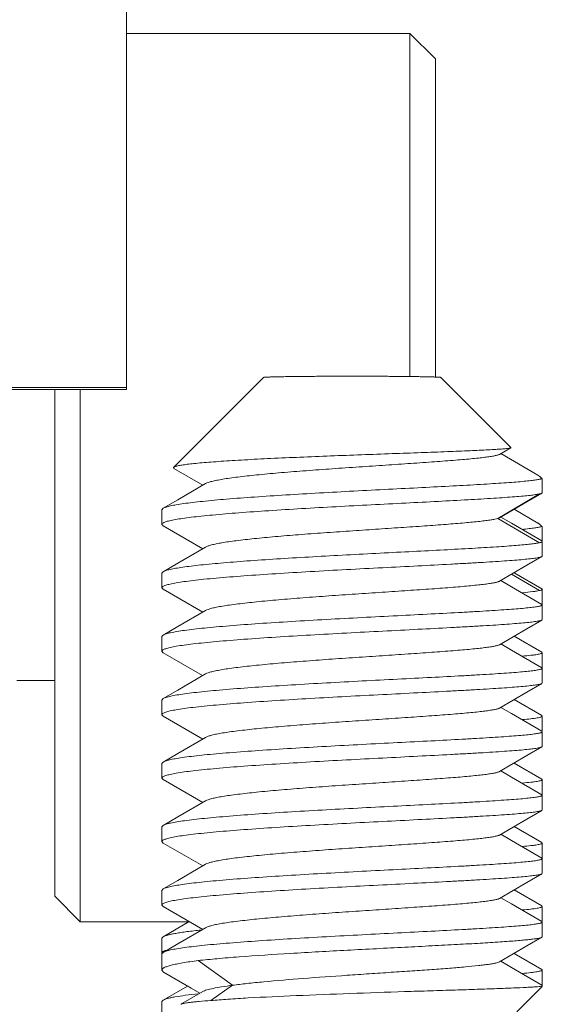
# Model space of a CAD drawing. Units: millimetres. Extents: x 11 to 754, y 29 to 556.
# Drawn here: x 421 to 425, y 338 to 346 of the extents above; entities that cross this region are included whole.
import ezdxf

# ---------------------------------------------------------------- set-up
doc = ezdxf.new("R2010")
doc.units = ezdxf.units.MM
doc.header["$MEASUREMENT"] = 0
doc.layers.get('0').update_dxf_attribs({"lineweight": 30})
doc.layers.add('COLOR11', color=7, linetype='Continuous')
doc.layers.add('COLOR11_1_2_1', color=7, linetype='Continuous')

msp = doc.modelspace()

# ---------------------------------------------------------------- linework, layer by layer
at = {"color": 7, "linetype": 'Continuous', "lineweight": 15}
for p, q in [((421.9985, 342.9849), (421.9985, 346.0013)), ((418.227, 343.0016), (421.9985, 343.0016)), ((418.227, 342.9849), (421.9985, 342.9849))]:
    msp.add_line(p, q, dxfattribs=at)
at = {"layer": 'COLOR11', "color": 7, "linetype": 'Continuous', "lineweight": 15}
for p, q in [((424.2334, 345.7919), (421.9985, 345.7919)), ((424.4335, 345.5919), (424.2334, 345.7919)), ((424.2334, 343.0877), (424.2334, 345.7919)), ((424.4335, 343.0836), (424.4335, 345.5919)), ((421.4335, 342.9849), (421.4335, 338.992)), ((421.6335, 342.9849), (421.6335, 338.7919)), ((421.4335, 340.6919), (421.1335, 340.6919)), ((421.4335, 338.9919), (421.6335, 338.7919)), ((422.493, 338.7919), (421.6335, 338.7919))]:
    msp.add_line(p, q, dxfattribs=at)
at = {"layer": 'COLOR11_1_2_1', "color": 7, "linetype": 'Continuous', "lineweight": 15}
for p, q in [((423.0771, 343.0805), (422.3681, 342.3717)), ((424.4769, 343.0805), (425.0288, 342.5287)), ((424.9386, 342.4744), (425.0279, 342.5264)), ((425.0288, 342.5287), (425.028, 342.5263)), ((425.2421, 342.3102), (424.9489, 342.4804)), ((422.3681, 342.3717), (422.3672, 342.3707)), ((422.3672, 342.3707), (422.3716, 342.3621)), ((422.3716, 342.3622), (422.5985, 342.2305)), ((425.2418, 342.3105), (425.2587, 342.2987)), ((425.2587, 342.2987), (425.2612, 342.2964)), ((425.2612, 342.2964), (425.2768, 342.2807)), ((425.277, 342.2804), (425.2768, 342.2807)), ((425.277, 342.1728), (425.277, 342.2804)), ((425.2539, 342.1624), (424.926, 341.9693)), ((424.9386, 341.9745), (425.1558, 342.1006)), ((425.1558, 342.1006), (425.2736, 342.1689)), ((422.277, 342.0381), (422.2872, 342.0499)), ((422.277, 341.9228), (422.277, 342.0381)), ((425.2421, 341.9332), (425.0547, 342.042)), ((424.9387, 341.9746), (424.9259, 341.9694)), ((424.926, 341.9693), (425.2539, 341.7779)), ((422.277, 341.9228), (422.287, 341.9111)), ((422.287, 341.9112), (422.5984, 341.7305)), ((425.2418, 341.9336), (425.2587, 341.9218)), ((425.2587, 341.9218), (425.2612, 341.9194)), ((425.2612, 341.9194), (425.2768, 341.9037)), ((425.277, 341.9035), (425.2768, 341.9037)), ((425.277, 341.7958), (425.277, 341.9035)), ((425.277, 341.7882), (425.2735, 341.7922)), ((425.277, 341.7882), (425.277, 341.6728)), ((425.277, 341.6728), (425.2735, 341.6688)), ((422.277, 341.5382), (422.287, 341.5498)), ((422.277, 341.4228), (422.277, 341.5382)), ((425.0335, 341.5296), (425.2539, 341.4009)), ((425.2735, 341.4152), (425.0549, 341.542)), ((422.277, 341.4228), (422.287, 341.4112)), ((422.287, 341.4112), (422.5984, 341.2305)), ((425.277, 341.4112), (425.2735, 341.4152)), ((425.277, 341.4112), (425.277, 341.2958)), ((425.277, 341.2883), (425.2735, 341.2923)), ((425.2769, 341.2876), (425.277, 341.2883)), ((425.277, 341.2883), (425.277, 341.1728)), ((425.277, 341.1728), (425.2736, 341.1689)), ((422.277, 341.0383), (422.287, 341.0499)), ((422.277, 340.9229), (422.277, 341.0383)), ((425.2735, 340.9152), (425.0549, 341.0421)), ((422.277, 340.9229), (422.2871, 340.9112)), ((422.2871, 340.9112), (422.5983, 340.7306)), ((425.277, 340.9113), (425.2735, 340.9153)), ((425.2769, 340.9107), (425.277, 340.9113)), ((425.277, 340.9113), (425.277, 340.7958)), ((425.277, 340.7883), (425.2736, 340.7923)), ((425.2769, 340.7877), (425.277, 340.7883)), ((425.277, 340.7883), (425.277, 340.6729)), ((425.277, 340.6729), (425.2736, 340.6689)), ((422.277, 340.5383), (422.2871, 340.55)), ((422.277, 340.4229), (422.277, 340.5383)), ((425.2736, 340.4153), (425.0549, 340.5421)), ((422.277, 340.4229), (422.287, 340.4113)), ((422.287, 340.4113), (422.5984, 340.2307)), ((425.277, 340.4113), (425.2736, 340.4153)), ((425.2769, 340.4107), (425.277, 340.4113)), ((425.277, 340.4113), (425.277, 340.2959)), ((425.277, 340.2884), (425.2736, 340.2923)), ((425.2769, 340.2878), (425.277, 340.2884)), ((425.277, 340.2884), (425.277, 340.1729)), ((425.277, 340.1729), (425.2736, 340.169)), ((422.277, 340.0384), (422.287, 340.05)), ((422.277, 339.9229), (422.277, 340.0384)), ((425.2736, 339.9153), (425.0549, 340.0421)), ((422.277, 339.9229), (422.2871, 339.9113)), ((422.2871, 339.9113), (422.5984, 339.7307)), ((425.277, 339.9114), (425.2736, 339.9153)), ((425.2769, 339.9108), (425.277, 339.9114)), ((425.277, 339.9114), (425.277, 339.7959)), ((425.277, 339.7884), (425.2736, 339.7924)), ((425.2769, 339.7878), (425.277, 339.7884)), ((425.277, 339.7884), (425.277, 339.673)), ((425.277, 339.673), (425.2735, 339.669)), ((422.277, 339.5384), (422.2871, 339.5501)), ((422.277, 339.423), (422.277, 339.5384)), ((425.2736, 339.4154), (425.0549, 339.5422)), ((422.277, 339.423), (422.287, 339.4114)), ((422.287, 339.4114), (422.5984, 339.2307)), ((425.277, 339.4114), (425.2736, 339.4154)), ((425.2769, 339.4108), (425.277, 339.4114)), ((425.277, 339.4114), (425.277, 339.296)), ((425.277, 339.2885), (425.2736, 339.2924)), ((425.2769, 339.2878), (425.277, 339.2885)), ((425.277, 339.2885), (425.277, 339.173)), ((425.277, 339.173), (425.2736, 339.169)), ((422.277, 339.0385), (422.287, 339.0501)), ((422.277, 338.923), (422.277, 339.0385)), ((425.2736, 338.9154), (425.0549, 339.0422)), ((422.277, 338.923), (422.287, 338.9114)), ((422.287, 338.9114), (422.5984, 338.7308)), ((425.277, 338.9115), (425.2736, 338.9154)), ((425.2769, 338.9109), (425.277, 338.9115)), ((425.277, 338.9115), (425.277, 338.796)), ((422.4925, 338.7923), (422.287, 338.6731)), ((425.277, 338.7885), (425.2735, 338.7925)), ((425.2769, 338.7879), (425.277, 338.7885)), ((425.277, 338.7885), (425.277, 338.6731)), ((422.277, 338.6615), (422.287, 338.6731)), ((422.277, 338.5501), (422.277, 338.6615)), ((425.277, 338.6731), (425.2736, 338.6691)), ((422.277, 338.5385), (422.287, 338.5502)), ((422.277, 338.4108), (422.277, 338.5385)), ((422.3146, 338.5686), (422.3026, 338.5646)), ((425.2735, 338.4155), (425.0549, 338.5423)), ((422.5635, 338.4854), (422.8329, 338.2904)), ((422.277, 338.4108), (422.2906, 338.3947)), ((425.277, 338.4115), (425.2735, 338.4155)), ((425.2769, 338.4109), (425.277, 338.4115)), ((425.277, 338.4115), (425.277, 338.2961)), ((422.4796, 338.2848), (422.287, 338.1732)), ((422.5998, 338.2415), (422.4257, 338.1407)), ((422.8329, 338.2904), (422.6621, 338.1702)), ((425.0769, 338.0806), (425.2768, 338.2805)), ((425.277, 338.2808), (425.2768, 338.2805)), ((425.277, 338.2829), (425.277, 338.2886)), ((422.277, 338.1616), (422.287, 338.1732)), ((422.277, 338.0338), (422.277, 338.1616))]:
    msp.add_line(p, q, dxfattribs=at)
for points in [[(422.6219, 342.2441), (422.4028, 342.1169), (422.2872, 342.0499)], [(425.2735, 341.7922), (425.0331, 341.9316), (424.9489, 341.9805)], [(422.6217, 341.744), (422.4029, 341.617), (422.287, 341.5498)], [(424.9388, 341.4746), (425.1559, 341.6006), (425.2735, 341.6688)], [(425.2735, 341.2922), (425.0331, 341.4317), (424.949, 341.4805)], [(422.6218, 341.2441), (422.403, 341.1171), (422.287, 341.0499)], [(424.9388, 340.9747), (425.1559, 341.1007), (425.2736, 341.1689)], [(425.2736, 340.7923), (425.0332, 340.9317), (424.949, 340.9806)], [(422.6218, 340.7442), (422.4028, 340.6171), (422.2871, 340.55)], [(424.9389, 340.4747), (425.156, 340.6007), (425.2736, 340.6689)], [(425.2736, 340.2923), (425.0331, 340.4318), (424.949, 340.4806)], [(422.6216, 340.2442), (422.4029, 340.1172), (422.287, 340.05)], [(424.9389, 339.9748), (425.156, 340.1008), (425.2736, 340.169)], [(425.2736, 339.7923), (425.0332, 339.9318), (424.949, 339.9807)], [(422.6217, 339.7442), (422.403, 339.6173), (422.2871, 339.5501)], [(424.9389, 339.4748), (425.1561, 339.6009), (425.2735, 339.669)], [(425.2736, 339.2924), (425.0331, 339.4319), (424.949, 339.4807)], [(422.6217, 339.2443), (422.4029, 339.1173), (422.287, 339.05)], [(424.9388, 338.9748), (425.1559, 339.1009), (425.2736, 339.1691)], [(425.2735, 338.7925), (425.0332, 338.9319), (424.949, 338.9808)], [(422.6218, 338.7444), (422.4031, 338.6174), (422.287, 338.5501)], [(424.9389, 338.4749), (425.156, 338.6009), (425.2736, 338.6692)], [(425.2736, 338.2925), (425.0332, 338.4319), (424.949, 338.4808)], [(422.2906, 338.3947), (422.507, 338.2689), (422.5769, 338.2282)]]:
    msp.add_lwpolyline(points, dxfattribs=at)
for centre, radius, start, end in [((422.2837, 341.9228), 0.00674, 173.99918, 180.29056), ((422.2838, 341.4228), 0.00679, 173.38069, 179.61141), ((422.2839, 340.9229), 0.00683, 173.42815, 179.98362), ((422.2837, 340.423), 0.00677, 173.90783, 180.36591), ((422.2838, 339.923), 0.00681, 173.69456, 180.25247), ((422.2837, 339.423), 0.00672, 173.79198, 180.15165), ((422.2838, 338.923), 0.0068, 173.34504, 179.62093), ((422.2838, 338.546), 0.0068, 173.34504, 179.62093), ((425.2747, 338.2886), 0.00228, 359.54904, 4.87449)]:
    msp.add_arc(centre, radius, start, end, dxfattribs=at)
for points, knots in [([(424.4769, 343.0805), (424.4766, 343.0808), (424.475, 343.0811), (424.4721, 343.0816), (424.4675, 343.082), (424.4613, 343.0824), (424.4534, 343.0829), (424.4439, 343.0833), (424.4329, 343.0838), (424.4151, 343.0844), (424.3892, 343.0851), (424.3537, 343.0859), (424.3128, 343.0867), (424.2669, 343.0874), (424.2163, 343.088), (424.141, 343.0888), (424.0392, 343.0895), (423.9106, 343.09), (423.777, 343.0902), (423.6434, 343.09), (423.5148, 343.0895), (423.413, 343.0888), (423.3377, 343.088), (423.2871, 343.0874), (423.2412, 343.0867), (423.2003, 343.0859), (423.1648, 343.0851), (423.1389, 343.0844), (423.1211, 343.0838), (423.1101, 343.0833), (423.1006, 343.0829), (423.0927, 343.0824), (423.0865, 343.082), (423.0818, 343.0816), (423.079, 343.0811), (423.0774, 343.0808), (423.0771, 343.0805)], [0, 0, 0, 0, 0.000998, 0.003142, 0.00645, 0.01092, 0.016546, 0.023316, 0.03121, 0.040211, 0.061452, 0.086838, 0.116127, 0.149049, 0.185284, 0.224499, 0.310346, 0.403349, 0.499998, 0.596648, 0.68965, 0.775496, 0.814712, 0.850948, 0.88387, 0.91316, 0.938548, 0.959789, 0.96879, 0.976684, 0.983454, 0.98908, 0.99355, 0.996858, 0.999003, 1, 1, 1, 1]), ([(425.0156, 342.5229), (425.0076, 342.5215), (424.9878, 342.5192), (424.9524, 342.5161), (424.9059, 342.513), (424.8231, 342.5083), (424.6961, 342.5023), (424.519, 342.4954), (424.314, 342.4879), (424.0885, 342.4798), (423.8505, 342.4713), (423.6081, 342.4622), (423.3697, 342.4524), (423.1432, 342.4424), (422.9652, 342.4333), (422.8342, 342.4255), (422.7463, 342.4198), (422.6665, 342.4141), (422.5952, 342.4084), (422.5329, 342.4025), (422.4802, 342.3966), (422.4374, 342.3907), (422.4082, 342.3855), (422.39, 342.3811), (422.3802, 342.3781), (422.3731, 342.3752), (422.3693, 342.3729), (422.3681, 342.3717)], [0, 0, 0, 0, 0.0091, 0.022529, 0.040166, 0.061814, 0.116253, 0.183859, 0.262086, 0.348094, 0.43887, 0.531264, 0.622159, 0.708514, 0.787571, 0.823572, 0.856823, 0.887056, 0.914066, 0.937667, 0.957694, 0.973998, 0.986483, 0.991275, 0.995105, 0.997994, 1, 1, 1, 1]), ([(425.0279, 342.5263), (425.0265, 342.5255), (425.0224, 342.5243), (425.0182, 342.5234), (425.0156, 342.5229)], [0, 0, 0, 0, 0.378489, 1, 1, 1, 1]), ([(424.9386, 342.4745), (424.9367, 342.4733), (424.9318, 342.4712), (424.919, 342.467), (424.8969, 342.4621), (424.8634, 342.4564), (424.8211, 342.4507), (424.7701, 342.4449), (424.7111, 342.439), (424.6444, 342.4329), (424.5417, 342.4244), (424.3986, 342.4138), (424.2128, 342.401), (424.0127, 342.3876), (423.8049, 342.3737), (423.5961, 342.3593), (423.3933, 342.3444), (423.203, 342.3291), (423.0317, 342.3133), (422.9033, 342.2993), (422.8143, 342.2876), (422.759, 342.2793), (422.712, 342.2709), (422.6737, 342.2625), (422.6444, 342.2542), (422.6282, 342.2477), (422.622, 342.2441)], [0, 0, 0, 0, 0.002912, 0.006772, 0.017411, 0.031981, 0.05038, 0.072423, 0.097929, 0.126725, 0.158604, 0.230526, 0.311268, 0.398201, 0.488532, 0.579269, 0.667459, 0.750173, 0.824813, 0.888895, 0.916296, 0.940324, 0.960837, 0.977693, 0.990755, 1, 1, 1, 1]), ([(422.2873, 342.0499), (422.2903, 342.0517), (422.2976, 342.0551), (422.3164, 342.0617), (422.3477, 342.0695), (422.3941, 342.0783), (422.4521, 342.0871), (422.5211, 342.0959), (422.6335, 342.1082), (422.7966, 342.1229), (423.0155, 342.1393), (423.2599, 342.1551), (423.5215, 342.1704), (423.7916, 342.185), (424.0612, 342.199), (424.3214, 342.2122), (424.5633, 342.2248), (424.7499, 342.2351), (424.884, 342.2433), (424.9713, 342.249), (425.0486, 342.2547), (425.1152, 342.2602), (425.1707, 342.2656), (425.2146, 342.2709), (425.2437, 342.2755), (425.2607, 342.2794), (425.2672, 342.2814), (425.2699, 342.2824)], [0, 0, 0, 0, 0.003543, 0.008039, 0.019953, 0.035764, 0.055386, 0.078676, 0.105453, 0.168577, 0.242698, 0.325363, 0.413832, 0.50516, 0.596312, 0.684254, 0.766057, 0.839001, 0.871377, 0.90066, 0.926603, 0.948997, 0.967654, 0.982434, 0.993229, 0.997116, 1, 1, 1, 1]), ([(425.2612, 342.2964), (425.2619, 342.2957), (425.2644, 342.293), (425.2666, 342.2901), (425.2678, 342.2878)], [0, 0, 0, 0, 0.273752, 1, 1, 1, 1]), ([(425.2678, 342.2878), (425.2681, 342.2873), (425.2689, 342.2856), (425.2696, 342.2838), (425.2699, 342.2825)], [0, 0, 0, 0, 0.261152, 1, 1, 1, 1]), ([(425.2768, 342.2807), (425.2766, 342.2809), (425.2759, 342.2813), (425.2736, 342.2819), (425.2715, 342.2822), (425.2699, 342.2824)], [0, 0, 0, 0, 0.121913, 0.32717, 1, 1, 1, 1]), ([(425.2539, 342.1624), (425.2438, 342.1602), (425.2194, 342.1561), (425.1766, 342.1508), (425.1219, 342.1454), (425.0557, 342.1398), (424.9785, 342.1341), (424.8559, 342.126), (424.6809, 342.1158), (424.4494, 342.1034), (424.1949, 342.0903), (423.9261, 342.0766), (423.6523, 342.0622), (423.3827, 342.047), (423.1266, 342.0313), (422.8926, 342.015), (422.7152, 342.0004), (422.5903, 341.9881), (422.5113, 341.9793), (422.4431, 341.9704), (422.3862, 341.9615), (422.3462, 341.9537), (422.3204, 341.9471), (422.3056, 341.9426), (422.2937, 341.938), (422.2838, 341.9329), (422.2774, 341.9275), (422.277, 341.9235)], [0, 0, 0, 0, 0.010368, 0.024797, 0.043199, 0.065461, 0.091376, 0.120706, 0.18864, 0.267001, 0.353088, 0.444012, 0.53665, 0.627875, 0.714578, 0.793815, 0.862923, 0.892914, 0.919547, 0.942604, 0.961873, 0.977212, 0.983393, 0.98858, 0.992782, 0.996025, 1, 1, 1, 1]), ([(425.2735, 342.1689), (425.2711, 342.1675), (425.2646, 342.1651), (425.2579, 342.1634), (425.2539, 342.1625)], [0, 0, 0, 0, 0.400755, 1, 1, 1, 1]), ([(425.277, 342.1728), (425.2769, 342.1725), (425.2765, 342.1707), (425.2748, 342.1696), (425.2735, 342.1689)], [0, 0, 0, 0, 0.188122, 1, 1, 1, 1]), ([(424.926, 341.9693), (424.9186, 341.9671), (424.9008, 341.9629), (424.8696, 341.9574), (424.8299, 341.9519), (424.761, 341.9437), (424.6564, 341.9338), (424.5112, 341.9221), (424.3432, 341.9099), (424.1576, 341.8973), (423.9602, 341.8841), (423.757, 341.8705), (423.5545, 341.8564), (423.3589, 341.8418), (423.1763, 341.8268), (423.0124, 341.8114), (422.8898, 341.7978), (422.805, 341.7864), (422.7522, 341.7782), (422.7075, 341.7701), (422.671, 341.7619), (422.6431, 341.7538), (422.6276, 341.7475), (422.6216, 341.744)], [0, 0, 0, 0, 0.009997, 0.023679, 0.040985, 0.061831, 0.113445, 0.176907, 0.25033, 0.331392, 0.417632, 0.506353, 0.594818, 0.680306, 0.760142, 0.831916, 0.893377, 0.919661, 0.942726, 0.962389, 0.978506, 0.991034, 1, 1, 1, 1]), ([(425.1171, 341.8835), (425.1359, 341.8852), (425.1695, 341.8885), (425.2139, 341.8938), (425.2434, 341.8985), (425.2607, 341.9024), (425.2672, 341.9044), (425.2699, 341.9055)], [0, 0, 0, 0, 0.366092, 0.655999, 0.867551, 0.94364, 1, 1, 1, 1]), ([(425.2612, 341.9194), (425.2619, 341.9187), (425.2644, 341.9161), (425.2666, 341.9131), (425.2678, 341.9108)], [0, 0, 0, 0, 0.273752, 1, 1, 1, 1]), ([(425.2678, 341.9108), (425.2681, 341.9104), (425.2689, 341.9087), (425.2696, 341.9069), (425.2699, 341.9055)], [0, 0, 0, 0, 0.261152, 1, 1, 1, 1]), ([(425.2768, 341.9037), (425.2766, 341.904), (425.2759, 341.9043), (425.2736, 341.905), (425.2715, 341.9052), (425.2699, 341.9055)], [0, 0, 0, 0, 0.121913, 0.32717, 1, 1, 1, 1]), ([(425.2539, 341.7778), (425.2573, 341.7786), (425.2632, 341.7801), (425.2698, 341.7823), (425.2736, 341.7842), (425.2758, 341.7856), (425.277, 341.7872), (425.277, 341.7882)], [0, 0, 0, 0, 0.400084, 0.694998, 0.803799, 0.888244, 1, 1, 1, 1]), ([(425.277, 341.7959), (425.2769, 341.7956), (425.2766, 341.7941), (425.2753, 341.7931), (425.2743, 341.7924)], [0, 0, 0, 0, 0.197719, 1, 1, 1, 1]), ([(422.287, 341.5498), (422.2899, 341.5515), (422.2969, 341.5548), (422.3148, 341.5613), (422.3447, 341.5688), (422.3889, 341.5774), (422.4442, 341.586), (422.51, 341.5946), (422.6171, 341.6066), (422.773, 341.6209), (422.9827, 341.637), (423.2175, 341.6525), (423.47, 341.6675), (423.7322, 341.6819), (423.9958, 341.6957), (424.2525, 341.7087), (424.4942, 341.7212), (424.7131, 341.733), (424.8781, 341.7429), (424.9937, 341.7507), (425.0663, 341.7561), (425.1287, 341.7615), (425.1804, 341.7667), (425.221, 341.7718), (425.2443, 341.7757), (425.2539, 341.7778)], [0, 0, 0, 0, 0.003421, 0.00775, 0.019195, 0.034358, 0.053166, 0.075489, 0.101167, 0.161771, 0.233107, 0.312938, 0.398753, 0.487847, 0.577408, 0.664613, 0.746706, 0.821095, 0.885437, 0.913193, 0.93771, 0.958792, 0.976283, 0.990049, 1, 1, 1, 1]), ([(425.2735, 341.6688), (425.2715, 341.6676), (425.266, 341.6655), (425.2559, 341.6628), (425.2425, 341.6601), (425.218, 341.656), (425.1791, 341.6511), (425.1228, 341.6455), (425.0543, 341.6397), (424.974, 341.6338), (424.8827, 341.6278), (424.7813, 341.6217), (424.6707, 341.6154), (424.5078, 341.6065), (424.2893, 341.5952), (424.0151, 341.5812), (423.7322, 341.5665), (423.4509, 341.551), (423.1815, 341.5349), (422.9339, 341.5181), (422.7455, 341.5031), (422.6124, 341.4905), (422.5279, 341.4813), (422.4549, 341.4722), (422.394, 341.4629), (422.3512, 341.4548), (422.3235, 341.448), (422.3076, 341.4433), (422.295, 341.4386), (422.2857, 341.4339), (422.2795, 341.4293), (422.2772, 341.4253), (422.277, 341.4236)], [0, 0, 0, 0, 0.002368, 0.005807, 0.010347, 0.015994, 0.030557, 0.049355, 0.072232, 0.099017, 0.129463, 0.163265, 0.200119, 0.239714, 0.325624, 0.41782, 0.512967, 0.607566, 0.698187, 0.781506, 0.854512, 0.886309, 0.91455, 0.939014, 0.959506, 0.975843, 0.982408, 0.987903, 0.992343, 0.995758, 0.998233, 1, 1, 1, 1]), ([(424.9388, 341.4746), (424.9368, 341.4734), (424.932, 341.4713), (424.9191, 341.4671), (424.897, 341.4622), (424.8636, 341.4566), (424.8213, 341.4508), (424.7704, 341.445), (424.7113, 341.4391), (424.6445, 341.433), (424.5418, 341.4245), (424.3986, 341.4139), (424.2128, 341.401), (424.0125, 341.3877), (423.8046, 341.3738), (423.5957, 341.3594), (423.3928, 341.3445), (423.2025, 341.3291), (423.031, 341.3133), (422.9027, 341.2994), (422.8137, 341.2877), (422.7584, 341.2793), (422.7115, 341.2709), (422.6733, 341.2625), (422.6441, 341.2542), (422.628, 341.2477), (422.6218, 341.2441)], [0, 0, 0, 0, 0.002909, 0.006769, 0.017432, 0.031993, 0.050342, 0.072353, 0.097885, 0.126726, 0.158621, 0.230529, 0.311321, 0.398304, 0.48867, 0.579438, 0.667639, 0.750409, 0.825009, 0.88908, 0.916477, 0.9405, 0.960987, 0.977786, 0.99078, 1, 1, 1, 1]), ([(425.1213, 341.384), (425.1482, 341.3864), (425.1851, 341.3901), (425.2292, 341.3961), (425.2465, 341.3992), (425.2539, 341.4009)], [0, 0, 0, 0, 0.606397, 0.830284, 1, 1, 1, 1]), ([(425.2539, 341.4009), (425.2573, 341.4016), (425.2632, 341.4031), (425.2698, 341.4054), (425.2736, 341.4073), (425.2758, 341.4087), (425.277, 341.4102), (425.277, 341.4112)], [0, 0, 0, 0, 0.400084, 0.694998, 0.803799, 0.888244, 1, 1, 1, 1]), ([(422.287, 341.0499), (422.2902, 341.0517), (422.2977, 341.0552), (422.3172, 341.0621), (422.3498, 341.0701), (422.3984, 341.0791), (422.4591, 341.0882), (422.5316, 341.0972), (422.615, 341.1062), (422.7088, 341.1151), (422.8519, 341.1272), (423.0496, 341.1417), (423.3045, 341.1579), (423.576, 341.1735), (423.8547, 341.1884), (424.1307, 341.2026), (424.3941, 341.216), (424.6015, 341.227), (424.7542, 341.2356), (424.8563, 341.2417), (424.949, 341.2476), (425.0312, 341.2534), (425.1023, 341.2591), (425.1616, 341.2647), (425.2035, 341.2696), (425.2307, 341.2735), (425.2463, 341.2763), (425.2587, 341.2789), (425.2678, 341.2816), (425.2737, 341.2841), (425.2766, 341.2865), (425.2769, 341.2876)], [0, 0, 0, 0, 0.003625, 0.008259, 0.02062, 0.037097, 0.057596, 0.081955, 0.109974, 0.141412, 0.175998, 0.253376, 0.33939, 0.431015, 0.525016, 0.618079, 0.706919, 0.788397, 0.825464, 0.85964, 0.890621, 0.918139, 0.941949, 0.96185, 0.977668, 0.984008, 0.989288, 0.993501, 0.996653, 0.998776, 1, 1, 1, 1]), ([(425.277, 341.2958), (425.277, 341.2955), (425.2766, 341.2938), (425.275, 341.2928), (425.2739, 341.2921)], [0, 0, 0, 0, 0.19219, 1, 1, 1, 1]), ([(425.2736, 341.1689), (425.2715, 341.1677), (425.2661, 341.1656), (425.256, 341.1629), (425.2427, 341.1601), (425.2182, 341.1561), (425.1794, 341.1512), (425.1232, 341.1456), (425.0547, 341.1398), (424.9745, 341.1339), (424.8833, 341.1279), (424.782, 341.1218), (424.6714, 341.1155), (424.5085, 341.1066), (424.2901, 341.0953), (424.0159, 341.0813), (423.7329, 341.0666), (423.4516, 341.0511), (423.1822, 341.035), (422.9345, 341.0182), (422.746, 341.0032), (422.6128, 340.9906), (422.5283, 340.9814), (422.4553, 340.9722), (422.3943, 340.963), (422.3514, 340.9549), (422.3236, 340.9481), (422.3076, 340.9434), (422.295, 340.9387), (422.2857, 340.934), (422.2795, 340.9294), (422.2773, 340.9254), (422.2771, 340.9236)], [0, 0, 0, 0, 0.002367, 0.005801, 0.010324, 0.015942, 0.030456, 0.049247, 0.072121, 0.098868, 0.129276, 0.163075, 0.199929, 0.2395, 0.325387, 0.417582, 0.512723, 0.607345, 0.697971, 0.781336, 0.854355, 0.886168, 0.914456, 0.938937, 0.959425, 0.97578, 0.982371, 0.987892, 0.992345, 0.995763, 0.998235, 1, 1, 1, 1]), ([(424.9389, 340.9747), (424.9369, 340.9735), (424.9321, 340.9714), (424.9192, 340.9672), (424.8972, 340.9623), (424.8639, 340.9566), (424.8216, 340.9509), (424.7707, 340.9451), (424.7117, 340.9391), (424.6449, 340.9331), (424.5422, 340.9246), (424.3991, 340.9139), (424.2133, 340.9011), (424.013, 340.8878), (423.805, 340.8739), (423.5961, 340.8595), (423.3932, 340.8445), (423.2028, 340.8292), (423.0313, 340.8134), (422.9029, 340.7994), (422.8138, 340.7877), (422.7585, 340.7794), (422.7116, 340.771), (422.6734, 340.7626), (422.6442, 340.7543), (422.628, 340.7478), (422.6218, 340.7442)], [0, 0, 0, 0, 0.002907, 0.006759, 0.017372, 0.031895, 0.050243, 0.072253, 0.097751, 0.126558, 0.15845, 0.23035, 0.311116, 0.39811, 0.488469, 0.579255, 0.667472, 0.750257, 0.824897, 0.888973, 0.916408, 0.940449, 0.960926, 0.977725, 0.990757, 1, 1, 1, 1]), ([(425.1212, 340.884), (425.1433, 340.886), (425.1742, 340.8891), (425.2123, 340.8938), (425.2342, 340.8971), (425.2515, 340.9003), (425.2644, 340.9035), (425.2724, 340.9063), (425.2765, 340.9092), (425.2769, 340.9107)], [0, 0, 0, 0, 0.417245, 0.584549, 0.723725, 0.834458, 0.916649, 0.970864, 1, 1, 1, 1]), ([(422.2871, 340.55), (422.2903, 340.5518), (422.2978, 340.5553), (422.3174, 340.5621), (422.35, 340.5701), (422.3986, 340.5792), (422.4594, 340.5883), (422.5319, 340.5973), (422.6154, 340.6063), (422.7092, 340.6152), (422.8523, 340.6273), (423.0501, 340.6418), (423.305, 340.658), (423.5766, 340.6736), (423.8552, 340.6885), (424.1311, 340.7027), (424.3945, 340.7161), (424.6018, 340.727), (424.7545, 340.7356), (424.8566, 340.7417), (424.9492, 340.7477), (425.0314, 340.7535), (425.1025, 340.7592), (425.1618, 340.7648), (425.2036, 340.7696), (425.2308, 340.7736), (425.2464, 340.7763), (425.2587, 340.779), (425.2679, 340.7817), (425.2738, 340.7841), (425.2766, 340.7865), (425.2769, 340.7877)], [0, 0, 0, 0, 0.003634, 0.008277, 0.020656, 0.037152, 0.057668, 0.082043, 0.110076, 0.141527, 0.176124, 0.25352, 0.339544, 0.431172, 0.52517, 0.618224, 0.707051, 0.788511, 0.825566, 0.859731, 0.890701, 0.918207, 0.942005, 0.961893, 0.9777, 0.984034, 0.989308, 0.993514, 0.99666, 0.998778, 1, 1, 1, 1]), ([(425.277, 340.7959), (425.277, 340.7955), (425.2766, 340.7939), (425.275, 340.7928), (425.2739, 340.7921)], [0, 0, 0, 0, 0.19133, 1, 1, 1, 1]), ([(425.2736, 340.6689), (425.2716, 340.6677), (425.2661, 340.6656), (425.256, 340.6629), (425.2426, 340.6602), (425.2181, 340.6561), (425.1793, 340.6512), (425.1231, 340.6456), (425.0546, 340.6399), (424.9743, 340.634), (424.8831, 340.6279), (424.7817, 340.6218), (424.6711, 340.6155), (424.5082, 340.6066), (424.2898, 340.5953), (424.0156, 340.5813), (423.7326, 340.5666), (423.4513, 340.5512), (423.1819, 340.535), (422.9343, 340.5182), (422.7458, 340.5032), (422.6126, 340.4906), (422.5282, 340.4815), (422.4551, 340.4723), (422.3942, 340.4631), (422.3513, 340.4549), (422.3236, 340.4481), (422.3076, 340.4434), (422.295, 340.4387), (422.2856, 340.434), (422.2794, 340.4294), (422.2772, 340.4254), (422.277, 340.4237)], [0, 0, 0, 0, 0.002374, 0.005823, 0.010365, 0.016, 0.030515, 0.049288, 0.072181, 0.098958, 0.129366, 0.163149, 0.200016, 0.239607, 0.325481, 0.417687, 0.512822, 0.607432, 0.69806, 0.781392, 0.85442, 0.886204, 0.914474, 0.938972, 0.959458, 0.975779, 0.982356, 0.987872, 0.992332, 0.995762, 0.998238, 1, 1, 1, 1]), ([(424.9389, 340.4747), (424.937, 340.4736), (424.9321, 340.4714), (424.9192, 340.4672), (424.8972, 340.4623), (424.8639, 340.4567), (424.8216, 340.451), (424.7707, 340.4451), (424.7116, 340.4392), (424.6448, 340.4332), (424.5421, 340.4247), (424.3989, 340.414), (424.213, 340.4011), (424.0127, 340.3878), (423.8046, 340.3739), (423.5957, 340.3595), (423.3927, 340.3446), (423.2023, 340.3292), (423.0308, 340.3134), (422.9025, 340.2994), (422.8134, 340.2877), (422.7581, 340.2794), (422.7113, 340.271), (422.6731, 340.2626), (422.644, 340.2542), (422.6278, 340.2478), (422.6216, 340.2442)], [0, 0, 0, 0, 0.002913, 0.006776, 0.017411, 0.031922, 0.050249, 0.072278, 0.097805, 0.126617, 0.158498, 0.230442, 0.311223, 0.398246, 0.488632, 0.579426, 0.667667, 0.750435, 0.825079, 0.889116, 0.916522, 0.940564, 0.961034, 0.977787, 0.990771, 1, 1, 1, 1]), ([(425.1212, 340.3841), (425.1433, 340.3861), (425.1742, 340.3891), (425.2123, 340.3939), (425.2342, 340.3972), (425.2515, 340.4003), (425.2644, 340.4036), (425.2724, 340.4064), (425.2765, 340.4092), (425.2769, 340.4107)], [0, 0, 0, 0, 0.417398, 0.58474, 0.723926, 0.834636, 0.916772, 0.970908, 1, 1, 1, 1]), ([(422.287, 340.05), (422.2901, 340.0518), (422.2976, 340.0553), (422.3171, 340.0621), (422.3497, 340.0701), (422.3982, 340.0792), (422.459, 340.0883), (422.5314, 340.0973), (422.6148, 340.1063), (422.7086, 340.1152), (422.8517, 340.1273), (423.0495, 340.1418), (423.3044, 340.158), (423.576, 340.1736), (423.8548, 340.1885), (424.1307, 340.2027), (424.3942, 340.2161), (424.6016, 340.2271), (424.7543, 340.2357), (424.8565, 340.2418), (424.9492, 340.2477), (425.0314, 340.2536), (425.1025, 340.2593), (425.1618, 340.2648), (425.2036, 340.2697), (425.2308, 340.2736), (425.2464, 340.2764), (425.2587, 340.2791), (425.2679, 340.2818), (425.2738, 340.2842), (425.2766, 340.2866), (425.2769, 340.2878)], [0, 0, 0, 0, 0.003618, 0.008245, 0.020595, 0.037065, 0.057558, 0.081912, 0.109929, 0.141367, 0.175955, 0.253342, 0.33937, 0.431011, 0.52503, 0.618112, 0.706968, 0.788456, 0.825525, 0.859702, 0.890682, 0.918197, 0.942002, 0.961896, 0.977705, 0.98404, 0.989314, 0.993521, 0.996667, 0.998783, 1, 1, 1, 1]), ([(425.277, 340.2959), (425.277, 340.2956), (425.2767, 340.2939), (425.2751, 340.2929), (425.274, 340.2922)], [0, 0, 0, 0, 0.192102, 1, 1, 1, 1]), ([(425.2736, 340.169), (425.2716, 340.1678), (425.2661, 340.1657), (425.256, 340.163), (425.2427, 340.1602), (425.2182, 340.1562), (425.1794, 340.1513), (425.1233, 340.1457), (425.0548, 340.1399), (424.9746, 340.134), (424.8834, 340.128), (424.782, 340.1218), (424.6714, 340.1155), (424.5086, 340.1067), (424.2901, 340.0954), (424.0159, 340.0814), (423.733, 340.0667), (423.4516, 340.0512), (423.1822, 340.0351), (422.9345, 340.0183), (422.746, 340.0033), (422.6128, 339.9906), (422.5283, 339.9815), (422.4553, 339.9723), (422.3943, 339.9631), (422.3514, 339.955), (422.3237, 339.9482), (422.3077, 339.9435), (422.295, 339.9388), (422.2857, 339.9341), (422.2795, 339.9295), (422.2773, 339.9255), (422.2771, 339.9237)], [0, 0, 0, 0, 0.00237, 0.005809, 0.010337, 0.015957, 0.030455, 0.049235, 0.072116, 0.098871, 0.129266, 0.163056, 0.199917, 0.239494, 0.325369, 0.417571, 0.512709, 0.607333, 0.697963, 0.781324, 0.854352, 0.886155, 0.914443, 0.938941, 0.959425, 0.975766, 0.982354, 0.987878, 0.992341, 0.995765, 0.998237, 1, 1, 1, 1]), ([(424.9389, 339.9748), (424.937, 339.9736), (424.9321, 339.9715), (424.9193, 339.9673), (424.8972, 339.9624), (424.8639, 339.9567), (424.8217, 339.951), (424.7708, 339.9452), (424.7117, 339.9393), (424.645, 339.9332), (424.5422, 339.9247), (424.3991, 339.9141), (424.2132, 339.9012), (424.0129, 339.8878), (423.8049, 339.874), (423.5959, 339.8595), (423.3929, 339.8446), (423.2026, 339.8293), (423.0311, 339.8135), (422.9027, 339.7995), (422.8136, 339.7878), (422.7583, 339.7794), (422.7114, 339.771), (422.6732, 339.7627), (422.644, 339.7543), (422.6279, 339.7479), (422.6217, 339.7443)], [0, 0, 0, 0, 0.002909, 0.006765, 0.01738, 0.031884, 0.050223, 0.072243, 0.097751, 0.126551, 0.158439, 0.230363, 0.311134, 0.398149, 0.488523, 0.579319, 0.667555, 0.750334, 0.824986, 0.889038, 0.916463, 0.94051, 0.960976, 0.977749, 0.990758, 1, 1, 1, 1]), ([(425.1212, 339.8841), (425.1433, 339.8861), (425.1742, 339.8892), (425.2123, 339.8939), (425.2343, 339.8972), (425.2516, 339.9004), (425.2644, 339.9036), (425.2724, 339.9065), (425.2765, 339.9093), (425.2769, 339.9108)], [0, 0, 0, 0, 0.417487, 0.584849, 0.724043, 0.834756, 0.916892, 0.971012, 1, 1, 1, 1]), ([(422.287, 339.5501), (422.2902, 339.5519), (422.2977, 339.5554), (422.3173, 339.5622), (422.3499, 339.5702), (422.3985, 339.5793), (422.4593, 339.5883), (422.5317, 339.5974), (422.6152, 339.6064), (422.709, 339.6152), (422.8521, 339.6274), (423.0499, 339.6418), (423.3048, 339.6581), (423.5764, 339.6737), (423.8551, 339.6886), (424.1311, 339.7027), (424.3945, 339.7162), (424.6019, 339.7271), (424.7545, 339.7357), (424.8567, 339.7418), (424.9493, 339.7478), (425.0314, 339.7536), (425.1025, 339.7593), (425.1618, 339.7649), (425.2037, 339.7697), (425.2308, 339.7737), (425.2464, 339.7764), (425.2587, 339.7791), (425.2679, 339.7818), (425.2738, 339.7842), (425.2766, 339.7866), (425.2769, 339.7878)], [0, 0, 0, 0, 0.003629, 0.008275, 0.020657, 0.037138, 0.05763, 0.082007, 0.110048, 0.141492, 0.176073, 0.253479, 0.339498, 0.431137, 0.525146, 0.618206, 0.707051, 0.788505, 0.825573, 0.85975, 0.890712, 0.918207, 0.942014, 0.961914, 0.977706, 0.984029, 0.989295, 0.993501, 0.996653, 0.998778, 1, 1, 1, 1]), ([(425.277, 339.796), (425.277, 339.7956), (425.2766, 339.794), (425.2751, 339.7929), (425.2739, 339.7922)], [0, 0, 0, 0, 0.191352, 1, 1, 1, 1]), ([(425.2736, 339.669), (425.2715, 339.6678), (425.266, 339.6657), (425.2559, 339.663), (425.2424, 339.6602), (425.2179, 339.6562), (425.179, 339.6513), (425.1228, 339.6457), (425.0542, 339.6399), (424.9739, 339.634), (424.8827, 339.628), (424.7813, 339.6219), (424.6707, 339.6155), (424.5077, 339.6067), (424.2893, 339.5954), (424.0151, 339.5814), (423.7322, 339.5667), (423.4509, 339.5512), (423.1815, 339.5351), (422.9339, 339.5183), (422.7455, 339.5033), (422.6124, 339.4907), (422.528, 339.4815), (422.455, 339.4723), (422.3941, 339.4631), (422.3512, 339.455), (422.3235, 339.4482), (422.3076, 339.4435), (422.295, 339.4388), (422.2857, 339.4341), (422.2794, 339.4295), (422.2772, 339.4255), (422.277, 339.4237)], [0, 0, 0, 0, 0.002373, 0.005828, 0.010383, 0.016034, 0.030581, 0.049365, 0.072261, 0.099059, 0.12949, 0.163278, 0.200145, 0.239747, 0.325634, 0.417836, 0.51297, 0.607563, 0.698182, 0.781487, 0.854503, 0.886277, 0.914523, 0.939006, 0.959498, 0.975809, 0.982375, 0.987879, 0.99233, 0.995756, 0.998235, 1, 1, 1, 1]), ([(424.9389, 339.4748), (424.9369, 339.4737), (424.9321, 339.4715), (424.9192, 339.4673), (424.897, 339.4624), (424.8637, 339.4568), (424.8214, 339.451), (424.7705, 339.4452), (424.7113, 339.4393), (424.6446, 339.4332), (424.5418, 339.4247), (424.3986, 339.4141), (424.2127, 339.4012), (424.0124, 339.3879), (423.8044, 339.374), (423.5955, 339.3596), (423.3925, 339.3446), (423.2022, 339.3293), (423.0308, 339.3135), (422.9024, 339.2995), (422.8134, 339.2878), (422.7581, 339.2795), (422.7112, 339.2711), (422.6731, 339.2627), (422.644, 339.2544), (422.6279, 339.2479), (422.6217, 339.2443)], [0, 0, 0, 0, 0.002915, 0.006787, 0.017452, 0.031991, 0.050326, 0.072356, 0.097901, 0.126733, 0.158618, 0.230561, 0.311352, 0.39836, 0.48874, 0.579515, 0.667737, 0.750494, 0.82511, 0.889148, 0.916537, 0.940568, 0.961048, 0.977807, 0.990779, 1, 1, 1, 1]), ([(425.1212, 339.3841), (425.1433, 339.3861), (425.1742, 339.3892), (425.2123, 339.394), (425.2342, 339.3972), (425.2515, 339.4004), (425.2644, 339.4037), (425.2724, 339.4065), (425.2765, 339.4093), (425.2769, 339.4108)], [0, 0, 0, 0, 0.417584, 0.584748, 0.723724, 0.83434, 0.916575, 0.970875, 1, 1, 1, 1]), ([(422.287, 339.0501), (422.2901, 339.0519), (422.2976, 339.0553), (422.3171, 339.0622), (422.3496, 339.0702), (422.3982, 339.0793), (422.4589, 339.0883), (422.5313, 339.0974), (422.6147, 339.1064), (422.7085, 339.1152), (422.8516, 339.1274), (423.0493, 339.1419), (423.3042, 339.1581), (423.5758, 339.1737), (423.8546, 339.1886), (424.1306, 339.2028), (424.394, 339.2162), (424.6015, 339.2272), (424.7542, 339.2357), (424.8564, 339.2418), (424.949, 339.2478), (425.0313, 339.2536), (425.1024, 339.2593), (425.1617, 339.2649), (425.2035, 339.2697), (425.2307, 339.2737), (425.2464, 339.2765), (425.2587, 339.2791), (425.2679, 339.2818), (425.2738, 339.2843), (425.2766, 339.2867), (425.2769, 339.2878)], [0, 0, 0, 0, 0.003624, 0.008251, 0.020584, 0.037035, 0.057535, 0.081897, 0.1099, 0.141322, 0.175914, 0.253295, 0.339312, 0.430955, 0.524969, 0.618058, 0.706908, 0.788408, 0.825488, 0.859656, 0.890636, 0.918167, 0.941988, 0.961869, 0.977676, 0.984017, 0.989302, 0.99352, 0.996673, 0.998786, 1, 1, 1, 1]), ([(425.277, 339.296), (425.277, 339.2957), (425.2766, 339.294), (425.2751, 339.293), (425.2739, 339.2923)], [0, 0, 0, 0, 0.1927, 1, 1, 1, 1]), ([(425.2735, 339.1691), (425.2715, 339.1679), (425.266, 339.1658), (425.256, 339.1631), (425.2425, 339.1603), (425.218, 339.1562), (425.1791, 339.1514), (425.1229, 339.1457), (425.0544, 339.14), (424.9741, 339.1341), (424.8828, 339.1281), (424.7814, 339.1219), (424.6708, 339.1156), (424.5079, 339.1067), (424.2895, 339.0954), (424.0152, 339.0815), (423.7323, 339.0667), (423.451, 339.0513), (423.1816, 339.0351), (422.934, 339.0183), (422.7456, 339.0033), (422.6124, 338.9907), (422.528, 338.9816), (422.455, 338.9724), (422.3941, 338.9632), (422.3512, 338.955), (422.3235, 338.9482), (422.3076, 338.9435), (422.295, 338.9389), (422.2857, 338.9342), (422.2795, 338.9295), (422.2773, 338.9256), (422.2771, 338.9238)], [0, 0, 0, 0, 0.002367, 0.005803, 0.010336, 0.015977, 0.030534, 0.049334, 0.072208, 0.098982, 0.129424, 0.163228, 0.200081, 0.239669, 0.325578, 0.417773, 0.512921, 0.607526, 0.698147, 0.781477, 0.854483, 0.886288, 0.914537, 0.939, 0.959492, 0.975837, 0.982408, 0.987906, 0.992345, 0.995759, 0.998233, 1, 1, 1, 1]), ([(424.9388, 338.9748), (424.9369, 338.9737), (424.932, 338.9716), (424.9192, 338.9674), (424.8971, 338.9625), (424.8637, 338.9568), (424.8213, 338.9511), (424.7705, 338.9452), (424.7114, 338.9393), (424.6446, 338.9333), (424.5419, 338.9248), (424.3988, 338.9141), (424.2129, 338.9013), (424.0127, 338.8879), (423.8047, 338.874), (423.5958, 338.8596), (423.3929, 338.8447), (423.2026, 338.8294), (423.0311, 338.8136), (422.9028, 338.7996), (422.8137, 338.7879), (422.7584, 338.7796), (422.7115, 338.7712), (422.6733, 338.7628), (422.6441, 338.7545), (422.628, 338.748), (422.6218, 338.7444)], [0, 0, 0, 0, 0.002908, 0.006765, 0.017415, 0.031974, 0.050325, 0.072333, 0.097854, 0.126692, 0.158588, 0.230488, 0.311275, 0.398257, 0.488619, 0.579389, 0.66759, 0.750365, 0.824971, 0.889048, 0.916454, 0.940479, 0.960966, 0.977771, 0.990777, 1, 1, 1, 1]), ([(425.1212, 338.8842), (425.1433, 338.8862), (425.1742, 338.8892), (425.2123, 338.894), (425.2342, 338.8973), (425.2515, 338.9005), (425.2644, 338.9037), (425.2724, 338.9065), (425.2765, 338.9094), (425.2769, 338.9109)], [0, 0, 0, 0, 0.417073, 0.58442, 0.723737, 0.834667, 0.917007, 0.971091, 1, 1, 1, 1]), ([(422.2871, 338.5502), (422.2902, 338.552), (422.2978, 338.5555), (422.3172, 338.5623), (422.3499, 338.5703), (422.3984, 338.5794), (422.4592, 338.5884), (422.5316, 338.5975), (422.6495, 338.6101), (422.8206, 338.6251), (423.0497, 338.6419), (423.3045, 338.6582), (423.5761, 338.6738), (423.8548, 338.6887), (424.1307, 338.7028), (424.3941, 338.7163), (424.6015, 338.7272), (424.7542, 338.7358), (424.8563, 338.7419), (424.949, 338.7478), (425.0312, 338.7537), (425.1023, 338.7594), (425.1616, 338.765), (425.2035, 338.7698), (425.2307, 338.7738), (425.2463, 338.7765), (425.2587, 338.7792), (425.2678, 338.7819), (425.2737, 338.7843), (425.2765, 338.7867), (425.2769, 338.7879)], [0, 0, 0, 0, 0.003621, 0.008248, 0.020603, 0.037102, 0.057611, 0.081961, 0.109975, 0.176022, 0.253385, 0.339412, 0.431029, 0.525034, 0.618097, 0.706929, 0.788415, 0.825469, 0.859643, 0.890638, 0.918159, 0.941953, 0.961848, 0.977683, 0.98403, 0.989308, 0.993512, 0.996657, 0.998776, 1, 1, 1, 1]), ([(425.277, 338.7961), (425.277, 338.7957), (425.2766, 338.7941), (425.275, 338.793), (425.2739, 338.7923)], [0, 0, 0, 0, 0.19192, 1, 1, 1, 1]), ([(422.287, 338.6731), (422.2917, 338.6758), (422.3038, 338.6808), (422.3255, 338.6873), (422.3537, 338.6939), (422.3882, 338.7004), (422.429, 338.707), (422.4954, 338.7162), (422.5482, 338.7222), (422.5853, 338.7261)], [0, 0, 0, 0, 0.054009, 0.128394, 0.223467, 0.339204, 0.475397, 0.631443, 1, 1, 1, 1]), ([(425.2736, 338.6691), (425.272, 338.6682), (425.268, 338.6666), (425.2572, 338.6633), (425.2381, 338.6595), (425.2088, 338.6551), (425.1712, 338.6506), (425.1255, 338.6461), (425.0719, 338.6415), (425.0107, 338.6368), (424.9151, 338.6301), (424.7798, 338.6218), (424.6006, 338.6117), (424.4021, 338.6013), (424.1892, 338.5904), (423.9666, 338.579), (423.6656, 338.5633), (423.3045, 338.5432), (422.9621, 338.5208), (422.7201, 338.5011), (422.6129, 338.4908), (422.5635, 338.4854)], [0, 0, 0, 0, 0.002003, 0.004752, 0.012551, 0.023435, 0.037389, 0.054347, 0.074192, 0.096804, 0.122058, 0.179959, 0.246523, 0.320193, 0.399295, 0.481953, 0.566258, 0.731984, 0.881151, 0.945108, 1, 1, 1, 1]), ([(422.2799, 338.5523), (422.2795, 338.5518), (422.2782, 338.5503), (422.2772, 338.5483), (422.2771, 338.5468)], [0, 0, 0, 0, 0.284664, 1, 1, 1, 1]), ([(422.3026, 338.5646), (422.2977, 338.5629), (422.2897, 338.5596), (422.2823, 338.5549), (422.2799, 338.5523)], [0, 0, 0, 0, 0.594275, 1, 1, 1, 1]), ([(422.5635, 338.4854), (422.5416, 338.4826), (422.5006, 338.477), (422.4431, 338.468), (422.3938, 338.459), (422.3531, 338.4499), (422.3246, 338.4418), (422.3064, 338.4351), (422.296, 338.4304), (422.2878, 338.4257), (422.2818, 338.4209), (422.278, 338.416), (422.277, 338.4124), (422.277, 338.4108)], [0, 0, 0, 0, 0.218493, 0.411362, 0.577336, 0.71567, 0.825941, 0.870577, 0.908311, 0.93936, 0.964188, 0.983752, 1, 1, 1, 1]), ([(424.9389, 338.4749), (424.9353, 338.4728), (424.9254, 338.4693), (424.9073, 338.4646), (424.8827, 338.46), (424.8518, 338.4552), (424.8148, 338.4504), (424.7538, 338.4434), (424.6641, 338.4349), (424.5418, 338.4248), (424.402, 338.4145), (424.248, 338.4037), (424.0832, 338.3927), (423.9114, 338.3812), (423.6797, 338.3656), (423.4022, 338.3459), (423.1391, 338.3242), (422.9532, 338.3054), (422.8709, 338.2956), (422.8329, 338.2904)], [0, 0, 0, 0, 0.005907, 0.014752, 0.026577, 0.041372, 0.059061, 0.079531, 0.128349, 0.186824, 0.253587, 0.327133, 0.405819, 0.487824, 0.571301, 0.735096, 0.882414, 0.945637, 1, 1, 1, 1]), ([(425.1211, 338.3842), (425.1432, 338.3862), (425.1741, 338.3893), (425.2123, 338.394), (425.2342, 338.3973), (425.2515, 338.4005), (425.2644, 338.4037), (425.2724, 338.4066), (425.2764, 338.4094), (425.2769, 338.4109)], [0, 0, 0, 0, 0.417307, 0.58484, 0.724152, 0.834773, 0.916781, 0.970867, 1, 1, 1, 1]), ([(425.277, 338.2961), (425.277, 338.2958), (425.2766, 338.2941), (425.275, 338.293), (425.2739, 338.2923)], [0, 0, 0, 0, 0.191283, 1, 1, 1, 1]), ([(422.2871, 338.1732), (422.2916, 338.1758), (422.303, 338.1806), (422.3233, 338.1868), (422.3496, 338.1931), (422.3962, 338.2021), (422.4685, 338.2129), (422.5302, 338.2202), (422.5646, 338.224)], [0, 0, 0, 0, 0.054999, 0.130045, 0.225614, 0.341636, 0.633085, 1, 1, 1, 1]), ([(422.8329, 338.2904), (422.8046, 338.2868), (422.7536, 338.2797), (422.6861, 338.2679), (422.6409, 338.2575), (422.6141, 338.2485), (422.6039, 338.2439), (422.5997, 338.2415)], [0, 0, 0, 0, 0.357872, 0.645635, 0.85999, 0.939272, 1, 1, 1, 1]), ([(422.6621, 338.1703), (422.7071, 338.1741), (422.8053, 338.1814), (423.0297, 338.1952), (423.3506, 338.2103), (423.7618, 338.2262), (424.1154, 338.2381), (424.3917, 338.2469), (424.5828, 338.253), (424.7569, 338.2586), (424.9103, 338.2639), (425.0396, 338.2688), (425.131, 338.2728), (425.1902, 338.2761), (425.2236, 338.2782), (425.2494, 338.2803), (425.264, 338.2819), (425.27, 338.2829)], [0, 0, 0, 0, 0.051857, 0.113251, 0.25828, 0.421017, 0.586169, 0.664897, 0.738679, 0.805895, 0.865085, 0.914999, 0.954611, 0.970295, 0.983122, 0.993035, 1, 1, 1, 1]), ([(425.2699, 338.2829), (425.2713, 338.2834), (425.2735, 338.2844), (425.2756, 338.2859), (425.2762, 338.2866)], [0, 0, 0, 0, 0.589829, 1, 1, 1, 1]), ([(425.2699, 338.2829), (425.2713, 338.2827), (425.2734, 338.2823), (425.2755, 338.2818), (425.2762, 338.2815)], [0, 0, 0, 0, 0.618897, 1, 1, 1, 1]), ([(425.277, 338.2888), (425.277, 338.2891), (425.2764, 338.2908), (425.2748, 338.2918), (425.2736, 338.2925)], [0, 0, 0, 0, 0.18836, 1, 1, 1, 1]), ([(425.2762, 338.2866), (425.2763, 338.2868), (425.2768, 338.2874), (425.277, 338.288), (425.277, 338.2885)], [0, 0, 0, 0, 0.282694, 1, 1, 1, 1]), ([(425.2762, 338.2815), (425.2763, 338.2815), (425.2766, 338.2813), (425.277, 338.2811), (425.277, 338.2808)], [0, 0, 0, 0, 0.362534, 1, 1, 1, 1]), ([(422.4257, 338.1407), (422.4286, 338.1424), (422.437, 338.1451), (422.4525, 338.1487), (422.4738, 338.1522), (422.5009, 338.1559), (422.5336, 338.1595), (422.5879, 338.1647), (422.6314, 338.1681), (422.6621, 338.1703)], [0, 0, 0, 0, 0.042663, 0.109245, 0.19991, 0.31439, 0.452247, 0.612962, 1, 1, 1, 1])]:
    msp.add_open_spline(points, degree=3, knots=knots, dxfattribs=at)
msp.add_open_spline([(422.277, 338.5461), (422.277, 338.5452), (422.2772, 338.5443), (422.2775, 338.5434)], degree=3, dxfattribs=at)

doc.saveas('drawing.dxf')
